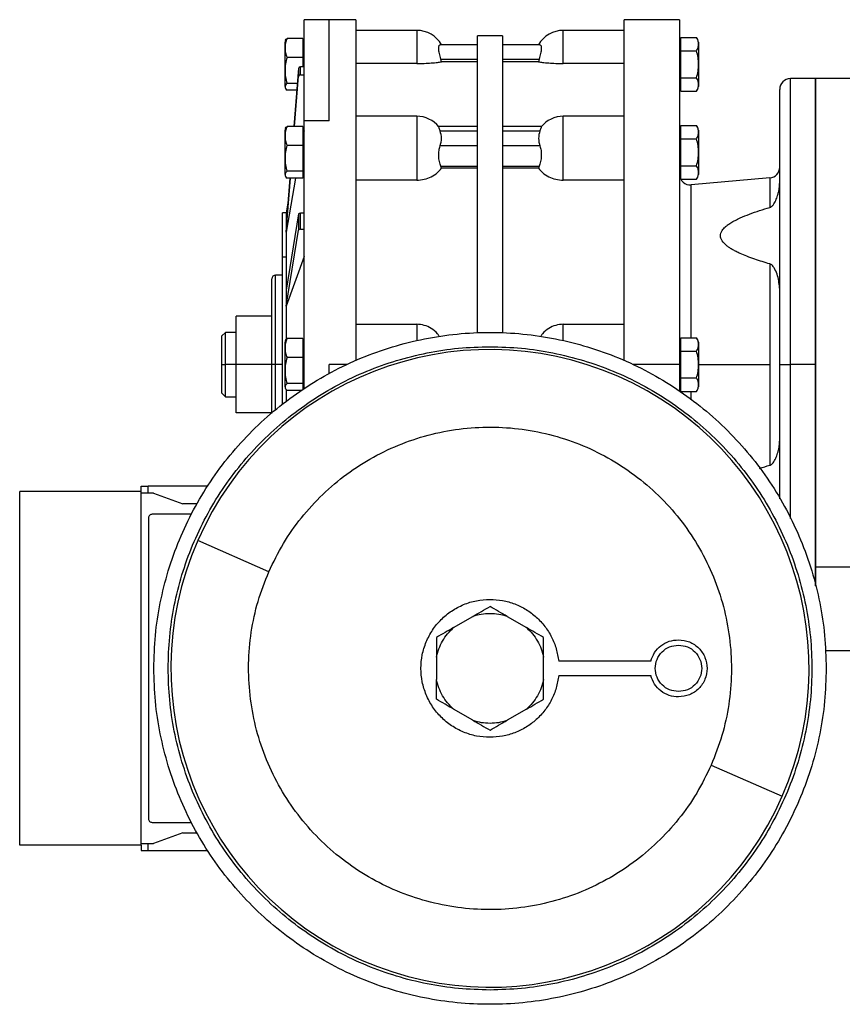
# Model space of a CAD drawing. Units: millimetres. Extents: x 408 to 4033, y 453 to 2697.
# Drawn here: x 3437 to 3667, y 1563 to 1839 of the extents above; entities that cross this region are included whole.
import ezdxf

# ---------------------------------------------------------------- set-up
doc = ezdxf.new("R2010")
doc.units = ezdxf.units.MM

msp = doc.modelspace()

# ---------------------------------------------------------------- linework, layer by layer
at = {"color": 7, "linetype": 'Continuous', "lineweight": 25}
for p, q in [((3523.75, 1839), (3516.75, 1839)), ((3516.75, 1810.73), (3516.75, 1839)), ((3531.25, 1839), (3523.75, 1839)), ((3531.25, 1839), (3531.25, 1743.62)), ((3621.75, 1839), (3606.25, 1839)), ((3606.25, 1743.62), (3606.25, 1839)), ((3621.75, 1839), (3621.75, 1742.5)), ((3548.25, 1836), (3531.25, 1836)), ((3606.25, 1836), (3589.25, 1836)), ((3511.45, 1830.91), (3511.45, 1832.74)), ((3516.41, 1833.75), (3512.03, 1833.75)), ((3516.41, 1833.75), (3516.41, 1828.44)), ((3516.75, 1832.25), (3516.41, 1832.25)), ((3572.25, 1834.5), (3565.25, 1834.5)), ((3565.25, 1751.34), (3565.25, 1834.5)), ((3572.25, 1834.5), (3572.25, 1751.34)), ((3622.09, 1832.25), (3621.75, 1832.25)), ((3622.09, 1830.25), (3622.09, 1834)), ((3622.09, 1834), (3626.47, 1834)), ((3627.05, 1832.74), (3627.05, 1826.5)), ((3511.45, 1820.26), (3511.45, 1830.91)), ((3516.75, 1830.56), (3516.41, 1830.56)), ((3565.25, 1832), (3554.81, 1832)), ((3582.69, 1832), (3572.25, 1832)), ((3622.09, 1830.25), (3626.47, 1830.25)), ((3622.09, 1822.75), (3622.09, 1830.25)), ((3516.41, 1828.44), (3512.03, 1828.44)), ((3516.41, 1828.44), (3516.41, 1825.8)), ((3548.25, 1826.75), (3531.25, 1826.75)), ((3555.17, 1827.21), (3554.98, 1828)), ((3554.98, 1828), (3565.25, 1828)), ((3565.25, 1827.21), (3555.17, 1827.21)), ((3572.25, 1828), (3582.52, 1828)), ((3582.33, 1827.21), (3572.25, 1827.21)), ((3582.52, 1828), (3582.33, 1827.21)), ((3606.25, 1826.75), (3589.25, 1826.75)), ((3515.22, 1825.39), (3513.93, 1809.15)), ((3515.22, 1825.39), (3515.22, 1823.19)), ((3515.72, 1823.61), (3515.72, 1825.8)), ((3516.75, 1825.8), (3515.72, 1825.8)), ((3621.75, 1826.5), (3622.09, 1826.5)), ((3627.05, 1826.5), (3627.01, 1826.5)), ((3627.05, 1826.5), (3627.05, 1820.26)), ((3514.88, 1821.19), (3512.03, 1821.19)), ((3514.1, 1809.15), (3515.22, 1823.19)), ((3515.72, 1823.61), (3516.75, 1823.61)), ((3622.09, 1822.75), (3626.47, 1822.75)), ((3622.09, 1818.99), (3622.09, 1822.75)), ((3659.75, 1822.5), (3652.75, 1822.5)), ((3671.75, 1822.5), (3659.75, 1822.5)), ((3659.75, 1685.93), (3659.75, 1822.5)), ((3659.75, 1822.5), (3659.75, 1742.5)), ((3514.73, 1819.25), (3512.03, 1819.25)), ((3621.75, 1820.75), (3622.09, 1820.75)), ((3622.09, 1818.99), (3626.47, 1818.99)), ((3649.75, 1742.5), (3649.75, 1819.5)), ((3523.75, 1810.73), (3516.75, 1810.73)), ((3516.75, 1735.79), (3516.75, 1810.73)), ((3548.25, 1811.98), (3531.25, 1811.98)), ((3606.25, 1811.98), (3589.25, 1811.98)), ((3511.45, 1806.31), (3511.45, 1808.13)), ((3516.41, 1809.15), (3512.03, 1809.15)), ((3516.41, 1809.15), (3516.41, 1803.84)), ((3516.75, 1807.65), (3516.41, 1807.65)), ((3516.75, 1807.94), (3516.7, 1807.65)), ((3565.25, 1809.08), (3554.39, 1809.08)), ((3554.81, 1807.91), (3565.25, 1807.91)), ((3583.11, 1809.08), (3572.25, 1809.08)), ((3572.25, 1807.91), (3582.69, 1807.91)), ((3622.09, 1807.65), (3621.75, 1807.65)), ((3622.09, 1805.65), (3622.09, 1809.4)), ((3622.09, 1809.4), (3626.47, 1809.4)), ((3627.05, 1808.13), (3627.05, 1801.9)), ((3511.45, 1795.66), (3511.45, 1806.31)), ((3516.75, 1805.96), (3516.41, 1805.96)), ((3622.09, 1805.65), (3626.47, 1805.65)), ((3622.09, 1798.14), (3622.09, 1805.65)), ((3516.41, 1803.84), (3512.03, 1803.84)), ((3516.41, 1803.84), (3516.41, 1796.59)), ((3565.25, 1803.66), (3554.81, 1803.66)), ((3582.69, 1803.66), (3572.25, 1803.66)), ((3621.75, 1801.9), (3622.09, 1801.9)), ((3627.05, 1801.9), (3627.01, 1801.9)), ((3627.05, 1801.9), (3627.05, 1795.66)), ((3548.25, 1800.48), (3548.25, 1794.1)), ((3589.25, 1794.1), (3589.25, 1800.48)), ((3516.41, 1796.59), (3512.03, 1796.59)), ((3516.41, 1796.59), (3516.41, 1794.65)), ((3555.17, 1797.45), (3554.98, 1798.01)), ((3554.98, 1798.01), (3565.25, 1798.01)), ((3565.25, 1797.45), (3555.17, 1797.45)), ((3572.25, 1798.01), (3582.52, 1798.01)), ((3582.33, 1797.45), (3572.25, 1797.45)), ((3582.52, 1798.01), (3582.33, 1797.45)), ((3622.09, 1798.14), (3626.47, 1798.14)), ((3622.09, 1794.39), (3622.09, 1798.14)), ((3514.41, 1794.65), (3511.75, 1779.54)), ((3511.75, 1779.54), (3512.95, 1794.65)), ((3512.78, 1794.65), (3511.75, 1781.73)), ((3516.41, 1794.65), (3512.03, 1794.65)), ((3516.41, 1796.15), (3516.75, 1796.15)), ((3548.25, 1794.1), (3531.25, 1794.1)), ((3606.25, 1794.1), (3589.25, 1794.1)), ((3621.75, 1796.15), (3622.09, 1796.15)), ((3622.09, 1794.39), (3626.47, 1794.39)), ((3647.01, 1794.71), (3625.01, 1792.78)), ((3512.27, 1788.29), (3511.75, 1785)), ((3511.75, 1785), (3510.75, 1785)), ((3510.75, 1772.55), (3510.75, 1785)), ((3511.75, 1785), (3511.75, 1781.73)), ((3515.22, 1784.64), (3511.75, 1763.34)), ((3515.22, 1784.64), (3515.22, 1780.14)), ((3515.72, 1780.35), (3515.72, 1784.84)), ((3516.75, 1784.84), (3515.72, 1784.84)), ((3511.75, 1781.73), (3511.75, 1779.54)), ((3511.75, 1758.85), (3515.22, 1780.14)), ((3515.72, 1780.35), (3516.75, 1780.35)), ((3511.75, 1779.54), (3511.75, 1772.55)), ((3510.75, 1731.33), (3510.75, 1772.55)), ((3511.75, 1772.55), (3510.75, 1772.55)), ((3516.75, 1772.7), (3511.75, 1758.85)), ((3511.75, 1772.55), (3511.75, 1763.34)), ((3647.01, 1770.66), (3647.01, 1742.5)), ((3507.75, 1742.5), (3507.75, 1766.5)), ((3510.75, 1767.5), (3508.75, 1767.5)), ((3511.75, 1763.34), (3511.75, 1758.85)), ((3511.75, 1758.85), (3511.75, 1749.48)), ((3497.75, 1742.5), (3497.75, 1756)), ((3507.75, 1756), (3497.75, 1756)), ((3531.25, 1753.78), (3548.25, 1753.78)), ((3589.25, 1753.78), (3606.25, 1753.78)), ((3494.75, 1751.5), (3493.75, 1750.5)), ((3493.75, 1742.5), (3493.75, 1750.5)), ((3497.75, 1751.5), (3494.75, 1751.5)), ((3494.75, 1742.5), (3494.75, 1751.5)), ((3516.41, 1749.75), (3512.03, 1749.75)), ((3516.41, 1749.75), (3516.41, 1744.44)), ((3622.09, 1746.25), (3622.09, 1750)), ((3622.09, 1750), (3626.47, 1750)), ((3511.45, 1746.91), (3511.45, 1748.74)), ((3511.45, 1736.26), (3511.45, 1746.91)), ((3516.75, 1748.25), (3516.41, 1748.25)), ((3622.09, 1748.25), (3621.75, 1748.25)), ((3627.05, 1748.74), (3627.05, 1742.5)), ((3516.41, 1744.44), (3512.03, 1744.44)), ((3516.75, 1746.56), (3516.41, 1746.56)), ((3516.41, 1744.44), (3516.41, 1737.19)), ((3622.09, 1746.25), (3626.47, 1746.25)), ((3622.09, 1738.75), (3622.09, 1746.25)), ((3493.75, 1734.5), (3493.75, 1742.5)), ((3493.75, 1742.5), (3494.75, 1742.5)), ((3494.75, 1733.5), (3494.75, 1742.5)), ((3497.75, 1742.5), (3494.75, 1742.5)), ((3507.75, 1742.5), (3497.75, 1742.5)), ((3497.75, 1729), (3497.75, 1742.5)), ((3508.75, 1742.5), (3507.75, 1742.5)), ((3507.75, 1728.82), (3507.75, 1742.5)), ((3621.75, 1742.5), (3621.75, 1735.07)), ((3621.75, 1742.5), (3622.09, 1742.5)), ((3627.05, 1742.5), (3627.01, 1742.5)), ((3627.05, 1742.5), (3627.05, 1736.26)), ((3647.01, 1742.5), (3647.01, 1714.34)), ((3649.75, 1742.5), (3652.75, 1742.5)), ((3649.75, 1704.9), (3649.75, 1742.5)), ((3659.75, 1742.5), (3652.75, 1742.5)), ((3659.75, 1742.5), (3659.75, 1680.49)), ((3622.09, 1738.75), (3626.47, 1738.75)), ((3622.09, 1734.99), (3622.09, 1738.75)), ((3516.41, 1737.19), (3512.03, 1737.19)), ((3516.41, 1737.19), (3516.41, 1735.57)), ((3516.41, 1736.75), (3516.75, 1736.75)), ((3621.75, 1736.75), (3622.09, 1736.75)), ((3493.75, 1734.5), (3494.75, 1733.5)), ((3494.75, 1733.5), (3497.75, 1733.5)), ((3511.75, 1735.53), (3511.75, 1732.07)), ((3515.98, 1735.25), (3512.03, 1735.25)), ((3622.09, 1734.99), (3626.47, 1734.99)), ((3507.75, 1729), (3497.75, 1729)), ((3471.25, 1707), (3471.25, 1708.5)), ((3471.25, 1708.5), (3473.17, 1708.5)), ((3473.17, 1706.5), (3473.17, 1708.5)), ((3489.86, 1708.5), (3486.25, 1708.5)), ((3437.25, 1608), (3437.25, 1707)), ((3471.25, 1707), (3437.25, 1707)), ((3471.25, 1608), (3471.25, 1707)), ((3474.65, 1706.5), (3471.25, 1706.5)), ((3474.65, 1706.5), (3482.89, 1703.5)), ((3486.86, 1703.5), (3482.89, 1703.5)), ((3485.28, 1700.6), (3474.25, 1700.6)), ((3473.25, 1699.6), (3473.25, 1615.4)), ((3506.91, 1684.55), (3487.02, 1693.24)), ((3659.75, 1685.93), (3671.75, 1685.93)), ((3659.75, 1680.6), (3659.75, 1685.93)), ((3558.57, 1668.92), (3563.95, 1672.02)), ((3573.55, 1672.02), (3578.93, 1668.92)), ((3662.5, 1662.5), (3671.75, 1662.5)), ((3553.77, 1660.6), (3553.77, 1654.4)), ((3583.73, 1654.4), (3583.73, 1660.6)), ((3613.7, 1659.5), (3587.95, 1659.5)), ((3587.95, 1655.5), (3613.7, 1655.5)), ((3563.95, 1642.97), (3558.57, 1646.07)), ((3578.93, 1646.07), (3573.55, 1642.97)), ((3630.59, 1630.45), (3650.48, 1621.76)), ((3474.25, 1614.4), (3485.28, 1614.4)), ((3482.89, 1611.5), (3474.65, 1608.5)), ((3482.89, 1611.5), (3486.86, 1611.5)), ((3471.25, 1608), (3437.25, 1608)), ((3471.25, 1608.5), (3474.65, 1608.5)), ((3471.25, 1608), (3471.25, 1606.5)), ((3471.25, 1606.5), (3473.17, 1606.5)), ((3473.17, 1606.5), (3473.17, 1608.5)), ((3486.25, 1606.5), (3489.86, 1606.5))]:
    msp.add_line(p, q, dxfattribs=at)
at = {"color": 8, "linetype": 'Continuous', "lineweight": 25}
for p, q in [((3523.75, 1810.73), (3523.75, 1839)), ((3548.25, 1836), (3548.25, 1826.75)), ((3589.25, 1826.75), (3589.25, 1836)), ((3652.75, 1742.5), (3652.75, 1822.5)), ((3548.25, 1811.98), (3548.25, 1800.48)), ((3589.25, 1800.48), (3589.25, 1811.98)), ((3647.01, 1794.71), (3647.01, 1786.46)), ((3625.01, 1750), (3625.01, 1792.78)), ((3508.75, 1742.5), (3508.75, 1767.5)), ((3548.25, 1753.78), (3548.25, 1749.2)), ((3589.25, 1749.21), (3589.25, 1753.78)), ((3508.75, 1729.82), (3508.75, 1742.5)), ((3510.75, 1742.5), (3508.75, 1742.5)), ((3523.75, 1739.99), (3523.75, 1742.5)), ((3528.88, 1742.5), (3523.75, 1742.5)), ((3621.75, 1742.5), (3608.62, 1742.5)), ((3627.05, 1742.5), (3647.01, 1742.5)), ((3652.75, 1699.39), (3652.75, 1742.5)), ((3625.01, 1732.63), (3625.01, 1734.99))]:
    msp.add_line(p, q, dxfattribs=at)
at = {"color": 7, "linetype": 'Continuous', "lineweight": 25}
for centre, radius, start, end in [((3548.25, 1828), 8, 29.9814, 90), ((3589.25, 1828), 8, 90, 149.9977), ((3513.4, 1832.61), 1.95, 161.3939, 176.1989), ((3625.1, 1832.61), 1.95, 3.8011, 45.7497), ((3512.45, 1830.82), 1, 163.7964, 174.5894), ((3652.75, 1819.5), 3, 90, 180), ((3625.1, 1820.39), 1.95, 314.3707, 356.1989), ((3548.25, 1803.98), 8, 39.3062, 90), ((3589.25, 1803.98), 8, 90, 140.6973), ((3513.4, 1808), 1.95, 161.3939, 176.1989), ((3625.1, 1808), 1.95, 3.8011, 45.7497), ((3512.45, 1806.21), 1, 163.7964, 174.5894), ((3646.75, 1797.7), 3, 275, 360), ((3624.75, 1795.77), 3, 180, 275), ((3625.1, 1795.79), 1.95, 314.3707, 356.1989), ((3508.75, 1766.5), 1, 90, 180), ((3625.1, 1748.61), 1.95, 3.8011, 45.7497), ((3568.75, 1657.5), 89.2, 336.378, 156.378), ((3513.4, 1748.61), 1.95, 161.3939, 176.1989), ((3512.45, 1746.82), 1, 163.7964, 174.5894), ((3625.1, 1736.39), 1.95, 314.3707, 356.1989), ((3568.75, 1657.5), 89.2, 156.378, 336.378), ((3568.75, 1657.5), 15.3, 90.0001, 108.3023), ((3568.75, 1657.5), 15.3, 71.6977, 89.9999), ((3568.75, 1657.5), 15.3, 251.6977, 269.9999), ((3568.75, 1657.5), 15.3, 270.0001, 288.3023)]:
    msp.add_arc(centre, radius, start, end, dxfattribs=at)
for centre, ratio, start_param, end_param in [((3515.72, 1825.35), 0.899131, 1.570816, 3.070301), ((3515.72, 1823.16), 0.899131, 1.570816, 3.070301), ((3515.72, 1784.62), 0.438536, 1.570801, 3.070286), ((3515.72, 1780.13), 0.438536, 1.570801, 3.070286)]:
    msp.add_ellipse(centre, major_axis=(0.5, 0), ratio=ratio, start_param=start_param, end_param=end_param, dxfattribs=at)
for points, knots in [([(3512.03, 1833.75), (3511.84, 1833.32), (3511.46, 1832.45), (3511.48, 1831.55), (3511.49, 1831.1)], [0, 0, 0, 0, 0.498737, 1, 1, 1, 1]), ([(3511.56, 1833.23), (3511.56, 1833.24), (3511.58, 1833.42), (3511.82, 1833.59), (3512.03, 1833.75)], [0, 0, 0, 0, 0.081426, 1, 1, 1, 1]), ([(3626.47, 1830.25), (3626.66, 1830.56), (3627.04, 1831.17), (3627, 1832.13), (3627.04, 1833.09), (3626.66, 1833.7), (3626.47, 1834)], [0, 0, 0, 0, 0.249372, 0.5, 0.750628, 1, 1, 1, 1]), ([(3511.49, 1831.1), (3511.48, 1830.64), (3511.46, 1829.74), (3511.84, 1828.87), (3512.03, 1828.44)], [0, 0, 0, 0, 0.501263, 1, 1, 1, 1]), ([(3554.98, 1828), (3554.84, 1828.51), (3554.63, 1829.29), (3554.46, 1830.22), (3554.4, 1830.84), (3554.41, 1831.35), (3554.48, 1831.72), (3554.62, 1831.95), (3554.75, 1831.98), (3554.81, 1832)], [0, 0, 0, 0, 0.2491754, 0.3760421, 0.4994405, 0.6237624, 0.7496847, 0.8723687, 1, 1, 1, 1]), ([(3582.69, 1832), (3582.75, 1831.98), (3582.88, 1831.95), (3583.02, 1831.72), (3583.09, 1831.35), (3583.1, 1830.84), (3583.04, 1830.22), (3582.87, 1829.29), (3582.66, 1828.51), (3582.52, 1828)], [0, 0, 0, 0, 0.127627, 0.250315, 0.37623, 0.50056, 0.62395, 0.750825, 1, 1, 1, 1]), ([(3627.01, 1826.5), (3627.02, 1827.14), (3627.04, 1828.42), (3626.66, 1829.64), (3626.47, 1830.25)], [0, 0, 0, 0, 0.501263, 1, 1, 1, 1]), ([(3512.03, 1828.44), (3511.84, 1827.85), (3511.46, 1826.67), (3511.5, 1824.82), (3511.46, 1822.96), (3511.84, 1821.78), (3512.03, 1821.19)], [0, 0, 0, 0, 0.2493692, 0.5, 0.7506308, 1, 1, 1, 1]), ([(3548.25, 1826.75), (3548.97, 1826.76), (3550.4, 1826.77), (3552.41, 1826.89), (3554.09, 1827.05), (3554.83, 1827.16), (3555.17, 1827.21)], [0, 0, 0, 0, 0.2499553, 0.4999345, 0.7700861, 1, 1, 1, 1]), ([(3582.33, 1827.21), (3582.67, 1827.16), (3583.41, 1827.05), (3585.09, 1826.89), (3587.1, 1826.77), (3588.53, 1826.76), (3589.25, 1826.75)], [0, 0, 0, 0, 0.229917, 0.500065, 0.750044, 1, 1, 1, 1]), ([(3626.47, 1822.75), (3626.66, 1823.36), (3627.04, 1824.58), (3627.02, 1825.86), (3627.01, 1826.5)], [0, 0, 0, 0, 0.498737, 1, 1, 1, 1]), ([(3512.03, 1821.19), (3511.84, 1821.03), (3511.46, 1820.72), (3511.5, 1820.22), (3511.46, 1819.72), (3511.84, 1819.41), (3512.03, 1819.25)], [0, 0, 0, 0, 0.249369, 0.5, 0.750631, 1, 1, 1, 1]), ([(3626.47, 1818.99), (3626.66, 1819.3), (3627.04, 1819.91), (3627, 1820.87), (3627.04, 1821.83), (3626.66, 1822.44), (3626.47, 1822.75)], [0, 0, 0, 0, 0.249372, 0.5, 0.750628, 1, 1, 1, 1]), ([(3512.03, 1809.15), (3511.84, 1808.71), (3511.46, 1807.85), (3511.48, 1806.95), (3511.49, 1806.49)], [0, 0, 0, 0, 0.4987375, 1, 1, 1, 1]), ([(3511.56, 1808.63), (3511.56, 1808.64), (3511.58, 1808.82), (3511.82, 1808.99), (3512.03, 1809.15)], [0, 0, 0, 0, 0.081426, 1, 1, 1, 1]), ([(3554.81, 1807.91), (3554.75, 1808.08), (3554.62, 1808.43), (3554.48, 1808.79), (3554.4, 1809.03), (3554.41, 1809.06), (3554.41, 1809.08)], [0, 0, 0, 0, 0.255872, 0.501844, 0.754283, 1, 1, 1, 1]), ([(3583.09, 1809.08), (3583.09, 1809.06), (3583.1, 1809.03), (3583.02, 1808.79), (3582.88, 1808.43), (3582.75, 1808.08), (3582.69, 1807.91)], [0, 0, 0, 0, 0.245701, 0.498156, 0.744119, 1, 1, 1, 1]), ([(3626.47, 1805.65), (3626.66, 1805.95), (3627.04, 1806.56), (3627, 1807.53), (3627.04, 1808.49), (3626.66, 1809.1), (3626.47, 1809.4)], [0, 0, 0, 0, 0.249372, 0.5000001, 0.7506282, 1, 1, 1, 1]), ([(3511.49, 1806.49), (3511.48, 1806.04), (3511.46, 1805.13), (3511.84, 1804.27), (3512.03, 1803.84)], [0, 0, 0, 0, 0.501263, 1, 1, 1, 1]), ([(3627.01, 1801.9), (3627.02, 1802.54), (3627.04, 1803.82), (3626.66, 1805.04), (3626.47, 1805.65)], [0, 0, 0, 0, 0.501263, 1, 1, 1, 1]), ([(3512.03, 1803.84), (3511.84, 1803.25), (3511.46, 1802.07), (3511.5, 1800.21), (3511.46, 1798.36), (3511.84, 1797.18), (3512.03, 1796.59)], [0, 0, 0, 0, 0.249369, 0.5, 0.750631, 1, 1, 1, 1]), ([(3554.98, 1798.01), (3554.84, 1798.41), (3554.63, 1799.02), (3554.46, 1800.03), (3554.4, 1800.82), (3554.41, 1801.62), (3554.48, 1802.38), (3554.62, 1803.08), (3554.75, 1803.47), (3554.81, 1803.66)], [0, 0, 0, 0, 0.249175, 0.376042, 0.49944, 0.623762, 0.749685, 0.872369, 1, 1, 1, 1]), ([(3582.69, 1803.66), (3582.75, 1803.47), (3582.88, 1803.08), (3583.02, 1802.38), (3583.09, 1801.62), (3583.1, 1800.82), (3583.04, 1800.03), (3582.87, 1799.02), (3582.66, 1798.41), (3582.52, 1798.01)], [0, 0, 0, 0, 0.127627, 0.250315, 0.37623, 0.50056, 0.62395, 0.750825, 1, 1, 1, 1]), ([(3626.47, 1798.14), (3626.66, 1798.75), (3627.04, 1799.97), (3627.02, 1801.25), (3627.01, 1801.9)], [0, 0, 0, 0, 0.4987374, 1, 1, 1, 1]), ([(3512.03, 1796.59), (3511.84, 1796.43), (3511.46, 1796.11), (3511.5, 1795.62), (3511.46, 1795.12), (3511.84, 1794.8), (3512.03, 1794.65)], [0, 0, 0, 0, 0.2493692, 0.5, 0.7506308, 1, 1, 1, 1]), ([(3548.25, 1794.1), (3548.97, 1794.14), (3550.4, 1794.24), (3552.41, 1794.99), (3554.09, 1796.08), (3554.83, 1797.02), (3555.17, 1797.45)], [0, 0, 0, 0, 0.249955, 0.499935, 0.770086, 1, 1, 1, 1]), ([(3582.33, 1797.45), (3582.67, 1797.02), (3583.41, 1796.08), (3585.09, 1794.99), (3587.1, 1794.24), (3588.53, 1794.14), (3589.25, 1794.1)], [0, 0, 0, 0, 0.229917, 0.500065, 0.750044, 1, 1, 1, 1]), ([(3626.47, 1794.39), (3626.66, 1794.7), (3627.04, 1795.31), (3627, 1796.27), (3627.04, 1797.23), (3626.66, 1797.84), (3626.47, 1798.14)], [0, 0, 0, 0, 0.249372, 0.5, 0.750628, 1, 1, 1, 1]), ([(3647.01, 1786.46), (3647.1, 1786.5), (3647.34, 1786.59), (3647.62, 1786.83), (3647.97, 1787.22), (3648.31, 1787.75), (3648.64, 1788.4), (3648.93, 1789.08), (3649.19, 1789.85), (3649.42, 1790.7), (3649.61, 1791.65), (3649.73, 1792.58), (3649.74, 1793.21), (3649.75, 1793.49)], [0, 0, 0, 0, 0.028342, 0.076281, 0.124809, 0.214099, 0.307706, 0.402209, 0.499855, 0.624889, 0.749923, 0.884902, 1, 1, 1, 1]), ([(3647.01, 1770.66), (3646.3, 1770.87), (3644.87, 1771.29), (3642.72, 1772), (3640.65, 1772.75), (3638.94, 1773.46), (3637.64, 1774.08), (3636.67, 1774.6), (3635.82, 1775.11), (3634.72, 1775.88), (3633.79, 1776.78), (3633.26, 1777.81), (3633.14, 1778.56), (3633.26, 1779.31), (3633.59, 1779.96), (3634.02, 1780.52), (3634.5, 1781.01), (3635.18, 1781.57), (3636.1, 1782.2), (3637.32, 1782.88), (3639.04, 1783.71), (3641.33, 1784.64), (3644.11, 1785.6), (3646.05, 1786.18), (3647.01, 1786.46)], [0, 0, 0, 0, 0.062532, 0.125063, 0.190816, 0.250117, 0.285112, 0.317539, 0.347512, 0.375177, 0.442645, 0.471978, 0.499896, 0.527813, 0.557145, 0.578137, 0.600625, 0.624858, 0.66224, 0.703819, 0.749901, 0.830381, 0.915889, 1, 1, 1, 1]), ([(3649.75, 1763.63), (3649.63, 1764.88), (3649.46, 1766.74), (3648.62, 1768.85), (3648.02, 1769.86), (3647.6, 1770.32), (3647.29, 1770.55), (3647.1, 1770.62), (3647.01, 1770.66)], [0, 0, 0, 0, 0.499805, 0.749972, 0.875035, 0.93755, 0.971625, 1, 1, 1, 1]), ([(3554.62, 1750.32), (3554.44, 1750.59), (3553.86, 1751.51), (3552.41, 1752.65), (3550.4, 1753.6), (3548.97, 1753.72), (3548.25, 1753.78)], [0, 0, 0, 0, 0.1286955, 0.4343521, 0.7171896, 1, 1, 1, 1]), ([(3589.25, 1753.78), (3588.53, 1753.72), (3587.1, 1753.6), (3585.09, 1752.65), (3583.64, 1751.51), (3583.06, 1750.59), (3582.88, 1750.32)], [0, 0, 0, 0, 0.2828099, 0.5656468, 0.8713076, 1, 1, 1, 1]), ([(3512.03, 1749.75), (3511.84, 1749.32), (3511.46, 1748.45), (3511.48, 1747.55), (3511.49, 1747.1)], [0, 0, 0, 0, 0.498737, 1, 1, 1, 1]), ([(3511.56, 1749.23), (3511.56, 1749.24), (3511.58, 1749.42), (3511.82, 1749.59), (3512.03, 1749.75)], [0, 0, 0, 0, 0.081426, 1, 1, 1, 1]), ([(3626.47, 1746.25), (3626.66, 1746.56), (3627.04, 1747.17), (3627, 1748.13), (3627.04, 1749.09), (3626.66, 1749.7), (3626.47, 1750)], [0, 0, 0, 0, 0.249372, 0.5, 0.750628, 1, 1, 1, 1]), ([(3511.49, 1747.1), (3511.48, 1746.64), (3511.46, 1745.74), (3511.84, 1744.87), (3512.03, 1744.44)], [0, 0, 0, 0, 0.501263, 1, 1, 1, 1]), ([(3512.03, 1744.44), (3511.84, 1743.85), (3511.46, 1742.67), (3511.5, 1740.82), (3511.46, 1738.96), (3511.84, 1737.78), (3512.03, 1737.19)], [0, 0, 0, 0, 0.249369, 0.5, 0.750631, 1, 1, 1, 1]), ([(3627.01, 1742.5), (3627.02, 1743.14), (3627.04, 1744.42), (3626.66, 1745.64), (3626.47, 1746.25)], [0, 0, 0, 0, 0.5012631, 1, 1, 1, 1]), ([(3626.47, 1738.75), (3626.66, 1739.36), (3627.04, 1740.58), (3627.02, 1741.86), (3627.01, 1742.5)], [0, 0, 0, 0, 0.498737, 1, 1, 1, 1]), ([(3626.47, 1734.99), (3626.66, 1735.3), (3627.04, 1735.91), (3627, 1736.87), (3627.04, 1737.83), (3626.66, 1738.44), (3626.47, 1738.75)], [0, 0, 0, 0, 0.249372, 0.5, 0.750628, 1, 1, 1, 1]), ([(3512.03, 1737.19), (3511.84, 1737.03), (3511.46, 1736.72), (3511.5, 1736.22), (3511.46, 1735.72), (3511.84, 1735.41), (3512.03, 1735.25)], [0, 0, 0, 0, 0.249369, 0.5, 0.750631, 1, 1, 1, 1]), ([(3647.01, 1714.34), (3647.1, 1714.37), (3647.34, 1714.47), (3647.62, 1714.71), (3647.97, 1715.1), (3648.31, 1715.63), (3648.64, 1716.28), (3648.93, 1716.96), (3649.19, 1717.73), (3649.42, 1718.58), (3649.61, 1719.53), (3649.73, 1720.46), (3649.74, 1721.08), (3649.75, 1721.37)], [0, 0, 0, 0, 0.028342, 0.076281, 0.124809, 0.214099, 0.307706, 0.402209, 0.499855, 0.624889, 0.749923, 0.884902, 1, 1, 1, 1]), ([(3644.14, 1713.46), (3644.14, 1713.46), (3645.07, 1713.79), (3646.04, 1714.06), (3647.01, 1714.34)], [0, 0, 0, 0, 0.001529, 1, 1, 1, 1]), ([(3563.95, 1672.02), (3564.75, 1672.49), (3566.41, 1673.45), (3567.95, 1674.34), (3568.75, 1674.8)], [0, 0, 0, 0, 0.4848336, 1, 1, 1, 1]), ([(3573.55, 1672.02), (3572.75, 1672.49), (3571.09, 1673.45), (3569.55, 1674.34), (3568.75, 1674.8)], [0, 0, 0, 0, 0.4849079, 1, 1, 1, 1]), ([(3558.57, 1668.92), (3557.77, 1668.46), (3556.11, 1667.5), (3554.56, 1666.61), (3553.77, 1666.15)], [0, 0, 0, 0, 0.484908, 1, 1, 1, 1]), ([(3583.73, 1666.15), (3582.94, 1666.61), (3581.39, 1667.5), (3579.73, 1668.46), (3578.93, 1668.92)], [0, 0, 0, 0, 0.515093, 1, 1, 1, 1]), ([(3553.77, 1666.15), (3553.77, 1665.23), (3553.77, 1663.45), (3553.77, 1661.53), (3553.77, 1660.6)], [0, 0, 0, 0, 0.515093, 1, 1, 1, 1]), ([(3583.73, 1660.6), (3583.73, 1661.53), (3583.73, 1663.45), (3583.73, 1665.23), (3583.73, 1666.15)], [0, 0, 0, 0, 0.484908, 1, 1, 1, 1]), ([(3553.77, 1648.85), (3553.77, 1649.77), (3553.77, 1651.55), (3553.77, 1653.47), (3553.77, 1654.4)], [0, 0, 0, 0, 0.515168, 1, 1, 1, 1]), ([(3583.73, 1648.85), (3583.73, 1649.77), (3583.73, 1651.55), (3583.73, 1653.47), (3583.73, 1654.4)], [0, 0, 0, 0, 0.515093, 1, 1, 1, 1]), ([(3558.57, 1646.07), (3557.77, 1646.54), (3556.11, 1647.5), (3554.56, 1648.39), (3553.77, 1648.85)], [0, 0, 0, 0, 0.484834, 1, 1, 1, 1]), ([(3578.93, 1646.07), (3579.73, 1646.54), (3581.39, 1647.5), (3582.94, 1648.39), (3583.73, 1648.85)], [0, 0, 0, 0, 0.484908, 1, 1, 1, 1]), ([(3563.95, 1642.97), (3564.75, 1642.51), (3566.41, 1641.55), (3567.95, 1640.66), (3568.75, 1640.2)], [0, 0, 0, 0, 0.484908, 1, 1, 1, 1]), ([(3568.75, 1640.2), (3569.55, 1640.66), (3571.09, 1641.55), (3572.75, 1642.51), (3573.55, 1642.97)], [0, 0, 0, 0, 0.515093, 1, 1, 1, 1])]:
    msp.add_open_spline(points, degree=3, knots=knots, dxfattribs=at)
for points in [[(3554.81, 1803.66), (3554.99, 1804.37), (3555.36, 1805.78), (3554.99, 1807.2), (3554.81, 1807.91)], [(3582.69, 1807.91), (3582.51, 1807.2), (3582.14, 1805.78), (3582.51, 1804.37), (3582.69, 1803.66)], [(3474.75, 1657.5), (3474.84, 1660.58), (3475.01, 1666.73), (3476.42, 1675.87), (3478.65, 1684.83), (3481.77, 1693.53), (3485.72, 1701.88), (3490.47, 1709.81), (3495.97, 1717.23), (3502.18, 1724.07), (3509.02, 1730.28), (3516.44, 1735.78), (3524.37, 1740.53), (3532.72, 1744.48), (3541.42, 1747.6), (3550.38, 1749.84), (3559.52, 1751.2), (3568.75, 1751.65), (3577.98, 1751.2), (3587.12, 1749.84), (3596.08, 1747.6), (3604.78, 1744.48), (3613.13, 1740.53), (3621.06, 1735.78), (3628.48, 1730.28), (3635.32, 1724.07), (3641.53, 1717.23), (3647.03, 1709.81), (3651.78, 1701.88), (3655.73, 1693.53), (3658.85, 1684.83), (3661.08, 1675.87), (3662.49, 1666.73), (3662.66, 1660.58), (3662.75, 1657.5)], [(3478.75, 1657.5), (3478.83, 1660.44), (3479, 1666.33), (3480.35, 1675.09), (3482.48, 1683.67), (3485.47, 1692), (3489.25, 1699.99), (3493.8, 1707.58), (3499.07, 1714.69), (3505.01, 1721.24), (3511.56, 1727.18), (3518.67, 1732.45), (3526.26, 1737), (3534.25, 1740.78), (3542.58, 1743.76), (3551.16, 1745.9), (3559.91, 1747.25), (3565.8, 1747.42), (3568.75, 1747.5)], [(3568.75, 1747.5), (3571.7, 1747.42), (3577.59, 1747.25), (3586.34, 1745.9), (3594.92, 1743.76), (3603.25, 1740.78), (3611.24, 1737), (3618.83, 1732.45), (3625.94, 1727.18), (3632.49, 1721.24), (3638.43, 1714.69), (3643.7, 1707.58), (3648.25, 1699.99), (3652.03, 1692), (3655.01, 1683.67), (3657.16, 1675.09), (3658.46, 1666.33), (3658.89, 1657.5), (3658.46, 1648.66), (3657.16, 1639.91), (3655.01, 1631.33), (3652.03, 1623), (3648.25, 1615.01), (3643.7, 1607.42), (3638.43, 1600.31), (3632.49, 1593.76), (3625.94, 1587.82), (3618.83, 1582.55), (3611.24, 1578), (3603.25, 1574.22), (3594.92, 1571.23), (3586.34, 1569.1), (3577.59, 1567.75), (3571.7, 1567.58), (3568.75, 1567.5)], [(3506.91, 1684.55), (3508.19, 1687.2), (3510.75, 1692.51), (3515.88, 1699.75), (3521.83, 1706.29), (3528.6, 1712), (3536.06, 1716.77), (3544.07, 1720.53), (3552.51, 1723.22), (3561.23, 1724.77), (3570.08, 1725.18), (3578.9, 1724.43), (3587.55, 1722.53), (3595.87, 1719.52), (3603.74, 1715.45), (3611, 1710.39), (3617.54, 1704.42), (3623.25, 1697.65), (3628.03, 1690.19), (3631.79, 1682.17), (3634.47, 1673.74), (3636.02, 1665.02), (3636.43, 1656.17), (3635.67, 1647.36), (3633.83, 1638.68), (3631.67, 1633.19), (3630.59, 1630.45)], [(3486.25, 1708.5), (3484.84, 1708.5), (3482.03, 1708.5), (3478.21, 1708.5), (3475.03, 1708.5), (3473.79, 1708.5), (3473.17, 1708.5)], [(3474.25, 1700.6), (3474.12, 1700.58), (3473.86, 1700.55), (3473.53, 1700.32), (3473.3, 1699.99), (3473.27, 1699.73), (3473.25, 1699.6)], [(3630.59, 1630.45), (3629.31, 1627.8), (3626.75, 1622.49), (3621.62, 1615.25), (3615.67, 1608.7), (3608.9, 1603), (3601.44, 1598.22), (3593.43, 1594.46), (3584.99, 1591.78), (3576.27, 1590.22), (3567.42, 1589.82), (3558.6, 1590.57), (3549.95, 1592.47), (3541.63, 1595.48), (3533.76, 1599.55), (3526.5, 1604.61), (3519.96, 1610.58), (3514.25, 1617.35), (3509.47, 1624.81), (3505.71, 1632.82), (3503.03, 1641.26), (3501.48, 1649.98), (3501.07, 1658.83), (3501.83, 1667.64), (3503.67, 1676.32), (3505.83, 1681.8), (3506.91, 1684.55)], [(3568.75, 1638.2), (3567.49, 1638.27), (3564.96, 1638.41), (3561.32, 1639.56), (3557.96, 1641.35), (3555.01, 1643.76), (3552.6, 1646.71), (3550.8, 1650.07), (3549.7, 1653.71), (3549.33, 1657.5), (3549.7, 1661.29), (3550.8, 1664.93), (3552.6, 1668.29), (3555.01, 1671.23), (3557.96, 1673.65), (3561.32, 1675.44), (3564.96, 1676.58), (3567.49, 1676.73), (3568.75, 1676.8)], [(3568.75, 1676.8), (3569.93, 1676.74), (3572.29, 1676.61), (3575.71, 1675.61), (3578.9, 1674.05), (3581.74, 1671.92), (3584.16, 1669.31), (3586.04, 1666.3), (3587.39, 1663), (3587.76, 1660.67), (3587.95, 1659.5)], [(3553.77, 1660.6), (3553.97, 1661.39), (3554.37, 1662.97), (3555.45, 1665.18), (3556.82, 1667.21), (3557.99, 1668.35), (3558.57, 1668.92)], [(3578.93, 1668.92), (3579.51, 1668.35), (3580.68, 1667.21), (3582.05, 1665.18), (3583.13, 1662.97), (3583.53, 1661.39), (3583.73, 1660.6)], [(3613.7, 1659.5), (3614.01, 1660.33), (3614.61, 1661.99), (3616.47, 1663.93), (3618.81, 1665.25), (3620.57, 1665.41), (3621.45, 1665.5)], [(3621.45, 1665.5), (3622.5, 1665.38), (3624.59, 1665.14), (3627.25, 1663.29), (3629.03, 1660.64), (3629.66, 1657.5), (3629.03, 1654.35), (3627.25, 1651.71), (3624.59, 1649.86), (3622.5, 1649.62), (3621.45, 1649.5)], [(3621.45, 1651), (3620.6, 1651.1), (3618.9, 1651.29), (3616.73, 1652.8), (3615.29, 1654.94), (3614.78, 1657.5), (3615.29, 1660.05), (3616.73, 1662.2), (3618.9, 1663.71), (3620.6, 1663.9), (3621.45, 1664)], [(3621.45, 1664), (3622.3, 1663.9), (3624, 1663.71), (3626.17, 1662.2), (3627.61, 1660.05), (3628.12, 1657.5), (3627.61, 1654.94), (3626.17, 1652.8), (3624, 1651.29), (3622.3, 1651.1), (3621.45, 1651)], [(3662.75, 1657.5), (3662.66, 1654.42), (3662.49, 1648.27), (3661.08, 1639.13), (3658.85, 1630.17), (3655.73, 1621.47), (3651.78, 1613.12), (3647.03, 1605.19), (3641.53, 1597.77), (3635.32, 1590.92), (3628.48, 1584.72), (3621.06, 1579.22), (3613.13, 1574.47), (3604.78, 1570.51), (3596.08, 1567.4), (3587.12, 1565.16), (3577.98, 1563.8), (3568.75, 1563.35), (3559.52, 1563.8), (3550.38, 1565.16), (3541.42, 1567.4), (3532.72, 1570.51), (3524.37, 1574.47), (3516.44, 1579.22), (3509.02, 1584.72), (3502.18, 1590.92), (3495.97, 1597.77), (3490.47, 1605.19), (3485.72, 1613.12), (3481.77, 1621.47), (3478.65, 1630.17), (3476.42, 1639.13), (3475.01, 1648.27), (3474.84, 1654.42), (3474.75, 1657.5)], [(3568.75, 1567.5), (3565.8, 1567.58), (3559.91, 1567.75), (3551.16, 1569.1), (3542.58, 1571.23), (3534.25, 1574.22), (3526.26, 1578), (3518.67, 1582.55), (3511.56, 1587.82), (3505.01, 1593.76), (3499.07, 1600.31), (3493.8, 1607.42), (3489.25, 1615.01), (3485.47, 1623), (3482.48, 1631.33), (3480.35, 1639.91), (3479, 1648.66), (3478.83, 1654.55), (3478.75, 1657.5)], [(3558.57, 1646.07), (3557.99, 1646.64), (3556.82, 1647.78), (3555.45, 1649.82), (3554.37, 1652.03), (3553.97, 1653.61), (3553.77, 1654.4)], [(3587.95, 1655.5), (3587.76, 1654.33), (3587.39, 1652), (3586.04, 1648.7), (3584.16, 1645.69), (3581.74, 1643.08), (3578.9, 1640.95), (3575.71, 1639.39), (3572.29, 1638.39), (3569.93, 1638.26), (3568.75, 1638.2)], [(3583.73, 1654.4), (3583.53, 1653.61), (3583.13, 1652.03), (3582.05, 1649.82), (3580.68, 1647.78), (3579.51, 1646.64), (3578.93, 1646.07)], [(3621.45, 1649.5), (3620.57, 1649.58), (3618.81, 1649.75), (3616.47, 1651.07), (3614.61, 1653.01), (3614.01, 1654.67), (3613.7, 1655.5)], [(3473.25, 1615.4), (3473.27, 1615.27), (3473.3, 1615.01), (3473.53, 1614.68), (3473.86, 1614.44), (3474.12, 1614.41), (3474.25, 1614.4)], [(3473.17, 1606.5), (3473.79, 1606.5), (3475.03, 1606.5), (3478.21, 1606.5), (3482.03, 1606.5), (3484.84, 1606.5), (3486.25, 1606.5)]]:
    msp.add_open_spline(points, degree=3, dxfattribs=at)

doc.saveas('drawing.dxf')
